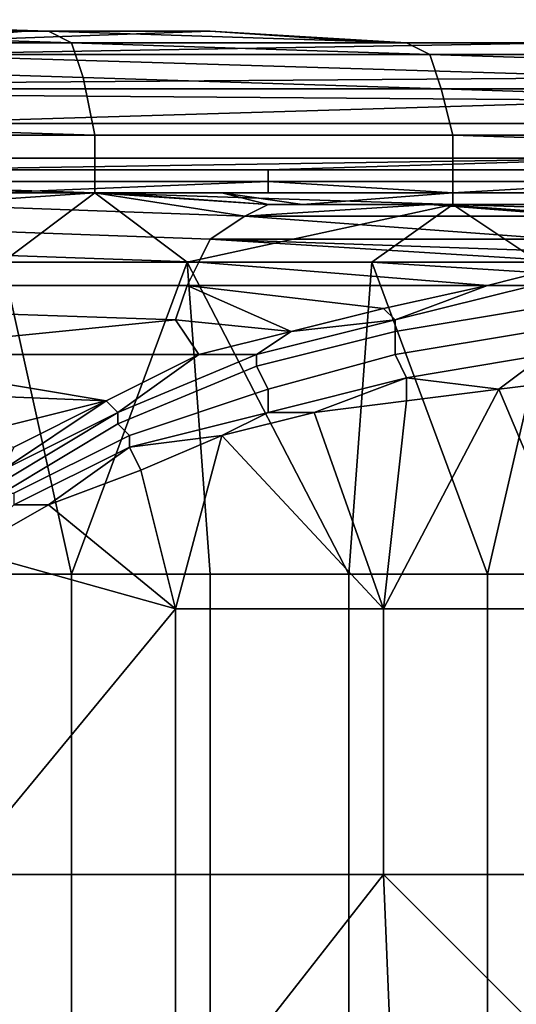
# Model space of a CAD drawing. Extents: x 0 to 0.186, y 0 to 0.323.
# Drawn here: x 0.154 to 0.158, y 0.174 to 0.182 of the extents above; entities that cross this region are included whole.
import ezdxf

# ---------------------------------------------------------------- set-up
doc = ezdxf.new("R2010")
doc.units = 0
doc.layers.add('CHROME_1', color=7, linetype='CONTINUOUS')

msp = doc.modelspace()

# ---------------------------------------------------------------- linework, layer by layer
at = {"layer": 'CHROME_1'}
for points in [[(0.1545, 0.1823, 0.05), (0.1513, 0.1824, 0.0509), (0.1512, 0.1825, 0.0503), (0.1543, 0.1824, 0.0494)], [(0.1512, 0.1825, 0.0503), (0.1526, 0.1824, 0.0493), (0.1543, 0.1824, 0.0494)], [(0.1546, 0.182, 0.0504), (0.1514, 0.1821, 0.0513), (0.1513, 0.1824, 0.0509), (0.1545, 0.1823, 0.05)], [(0.1543, 0.1824, 0.0494), (0.1526, 0.1824, 0.0493), (0.1541, 0.1824, 0.0489)], [(0.1526, 0.1824, 0.0493), (0.1529, 0.1823, 0.0478), (0.1541, 0.1824, 0.0489)], [(0.1572, 0.1823, 0.0479), (0.1557, 0.1824, 0.0484), (0.1529, 0.1823, 0.0478)], [(0.1529, 0.1823, 0.0478), (0.1557, 0.1824, 0.0484), (0.1541, 0.1824, 0.0489)], [(0.1557, 0.1824, 0.0484), (0.1543, 0.1824, 0.0494), (0.1541, 0.1824, 0.0489)], [(0.1576, 0.1822, 0.049), (0.1545, 0.1823, 0.05), (0.1543, 0.1824, 0.0494), (0.1574, 0.1823, 0.0485)], [(0.1543, 0.1824, 0.0494), (0.1557, 0.1824, 0.0484), (0.1574, 0.1823, 0.0485)], [(0.1574, 0.1823, 0.0485), (0.1557, 0.1824, 0.0484), (0.1572, 0.1823, 0.0479)], [(0.1588, 0.1823, 0.0474), (0.1572, 0.1823, 0.0479), (0.1529, 0.1823, 0.0478)], [(0.1588, 0.1823, 0.0474), (0.1529, 0.1822, 0.0462), (0.1595, 0.1822, 0.0462)], [(0.1529, 0.1823, 0.0478), (0.1529, 0.1822, 0.0462), (0.1588, 0.1823, 0.0474)], [(0.1577, 0.1819, 0.0495), (0.1546, 0.182, 0.0504), (0.1545, 0.1823, 0.05), (0.1576, 0.1822, 0.049)], [(0.1574, 0.1823, 0.0485), (0.1572, 0.1823, 0.0479), (0.1588, 0.1823, 0.0474)], [(0.1607, 0.1821, 0.048), (0.1576, 0.1822, 0.049), (0.1574, 0.1823, 0.0485), (0.1605, 0.1823, 0.0475)], [(0.1574, 0.1823, 0.0485), (0.1588, 0.1823, 0.0474), (0.1605, 0.1823, 0.0475)], [(0.1464, 0.1819, 0.0429), (0.1595, 0.182, 0.0446), (0.1529, 0.1822, 0.0462)], [(0.1595, 0.182, 0.0446), (0.1595, 0.1822, 0.0462), (0.1529, 0.1822, 0.0462)], [(0.1608, 0.1818, 0.0485), (0.1577, 0.1819, 0.0495), (0.1576, 0.1822, 0.049), (0.1607, 0.1821, 0.048)], [(0.1547, 0.1815, 0.0507), (0.1515, 0.1816, 0.0516), (0.1514, 0.1821, 0.0513), (0.1546, 0.182, 0.0504)], [(0.1464, 0.1819, 0.0429), (0.1595, 0.1819, 0.0429), (0.1595, 0.182, 0.0446)], [(0.1578, 0.1815, 0.0498), (0.1547, 0.1815, 0.0507), (0.1546, 0.182, 0.0504), (0.1577, 0.1819, 0.0495)], [(0.1595, 0.1818, 0.0413), (0.1595, 0.1819, 0.0429), (0.1464, 0.1819, 0.0429)], [(0.1464, 0.1819, 0.0429), (0.1529, 0.1816, 0.0397), (0.1595, 0.1818, 0.0413)], [(0.1609, 0.1814, 0.0488), (0.1578, 0.1815, 0.0498), (0.1577, 0.1819, 0.0495), (0.1608, 0.1818, 0.0485)], [(0.1529, 0.1816, 0.0397), (0.1595, 0.1816, 0.0397), (0.1595, 0.1818, 0.0413)], [(0.1547, 0.181, 0.0509), (0.1516, 0.1811, 0.0518), (0.1515, 0.1816, 0.0516), (0.1547, 0.1815, 0.0507)], [(0.1595, 0.1816, 0.0397), (0.1529, 0.1816, 0.0397), (0.1529, 0.1815, 0.038), (0.1595, 0.1815, 0.038)], [(0.1595, 0.1815, 0.038), (0.1529, 0.1815, 0.038), (0.1529, 0.1813, 0.0364), (0.1595, 0.1813, 0.0364)], [(0.1578, 0.1809, 0.05), (0.1547, 0.181, 0.0509), (0.1547, 0.1815, 0.0507), (0.1578, 0.1815, 0.0498)], [(0.1609, 0.1808, 0.049), (0.1578, 0.1809, 0.05), (0.1578, 0.1815, 0.0498), (0.1609, 0.1814, 0.0488)], [(0.1595, 0.1813, 0.0364), (0.1529, 0.1813, 0.0364), (0.1529, 0.1812, 0.0356)], [(0.1595, 0.1813, 0.0364), (0.1529, 0.1812, 0.0356), (0.1562, 0.1812, 0.0348)], [(0.1562, 0.1812, 0.0348), (0.1595, 0.1812, 0.0348), (0.1595, 0.1813, 0.0364)], [(0.1562, 0.1812, 0.0348), (0.1529, 0.1812, 0.0348), (0.1529, 0.1811, 0.0339), (0.1562, 0.1811, 0.0339)], [(0.1529, 0.1812, 0.0356), (0.1529, 0.1812, 0.0348), (0.1562, 0.1812, 0.0348)], [(0.1595, 0.1812, 0.0348), (0.1562, 0.1812, 0.0348), (0.1562, 0.1811, 0.0339), (0.1595, 0.1811, 0.0339)], [(0.1539, 0.1804, 0.0512), (0.1516, 0.1811, 0.0518), (0.1547, 0.181, 0.0509)], [(0.1529, 0.1811, 0.0339), (0.1538, 0.181, 0.0333), (0.1562, 0.1811, 0.0339)], [(0.1538, 0.181, 0.0333), (0.1562, 0.181, 0.0331), (0.1562, 0.1811, 0.0339)], [(0.1562, 0.1811, 0.0339), (0.1562, 0.181, 0.0331), (0.1578, 0.181, 0.0331)], [(0.1578, 0.181, 0.0331), (0.1595, 0.1811, 0.0339), (0.1562, 0.1811, 0.0339)], [(0.1578, 0.181, 0.0331), (0.1595, 0.181, 0.0331), (0.1595, 0.1811, 0.0339)], [(0.1547, 0.181, 0.0326), (0.1533, 0.181, 0.033), (0.1532, 0.1809, 0.0326)], [(0.1547, 0.181, 0.0326), (0.1532, 0.1809, 0.0326), (0.156, 0.1808, 0.0317)], [(0.1533, 0.181, 0.033), (0.1547, 0.181, 0.0326), (0.1548, 0.181, 0.0328), (0.1534, 0.181, 0.0333)], [(0.1534, 0.181, 0.0333), (0.1548, 0.181, 0.0328), (0.1538, 0.181, 0.0333)], [(0.1552, 0.181, 0.0329), (0.1562, 0.181, 0.0331), (0.1538, 0.181, 0.0333)], [(0.1548, 0.181, 0.0328), (0.1552, 0.181, 0.0329), (0.1538, 0.181, 0.0333)], [(0.1555, 0.1804, 0.0507), (0.1539, 0.1804, 0.0512), (0.1547, 0.181, 0.0509)], [(0.1578, 0.1809, 0.05), (0.1555, 0.1804, 0.0507), (0.1547, 0.181, 0.0509)], [(0.1547, 0.181, 0.0326), (0.1562, 0.1809, 0.0321), (0.1562, 0.1809, 0.0324), (0.1548, 0.181, 0.0328)], [(0.156, 0.1808, 0.0317), (0.1562, 0.1809, 0.0321), (0.1547, 0.181, 0.0326)], [(0.1548, 0.181, 0.0328), (0.1562, 0.1809, 0.0324), (0.1558, 0.181, 0.0326)], [(0.1552, 0.181, 0.0329), (0.1548, 0.181, 0.0328), (0.1558, 0.181, 0.0326)], [(0.1558, 0.181, 0.0326), (0.1562, 0.181, 0.0331), (0.1552, 0.181, 0.0329)], [(0.1565, 0.1809, 0.0324), (0.1578, 0.181, 0.0327), (0.1558, 0.181, 0.0326)], [(0.1558, 0.181, 0.0326), (0.1578, 0.181, 0.0327), (0.1562, 0.181, 0.0331)], [(0.1558, 0.181, 0.0326), (0.1562, 0.1809, 0.0324), (0.1565, 0.1809, 0.0324)], [(0.1578, 0.181, 0.0327), (0.1578, 0.181, 0.0331), (0.1562, 0.181, 0.0331)], [(0.1578, 0.181, 0.0327), (0.1565, 0.1809, 0.0324), (0.1578, 0.1809, 0.0323)], [(0.1595, 0.181, 0.0327), (0.1578, 0.181, 0.0327), (0.1578, 0.1809, 0.0323), (0.1595, 0.1809, 0.0323)], [(0.1595, 0.181, 0.0331), (0.1578, 0.181, 0.0331), (0.1578, 0.181, 0.0327), (0.1595, 0.181, 0.0327)], [(0.156, 0.1808, 0.0317), (0.1532, 0.1809, 0.0326), (0.1529, 0.1807, 0.0317), (0.1557, 0.1806, 0.0308)], [(0.1555, 0.1804, 0.0507), (0.1578, 0.1809, 0.05), (0.1571, 0.1804, 0.0502)], [(0.1576, 0.1809, 0.0317), (0.1562, 0.1809, 0.0321), (0.156, 0.1808, 0.0317)], [(0.1576, 0.1809, 0.0317), (0.156, 0.1808, 0.0317), (0.1589, 0.1808, 0.0308)], [(0.1562, 0.1809, 0.0321), (0.1576, 0.1809, 0.0317), (0.1577, 0.1809, 0.0319), (0.1562, 0.1809, 0.0324)], [(0.1565, 0.1809, 0.0324), (0.1562, 0.1809, 0.0324), (0.1577, 0.1809, 0.0319)], [(0.1592, 0.1809, 0.0316), (0.1578, 0.1809, 0.0323), (0.1565, 0.1809, 0.0324)], [(0.1565, 0.1809, 0.0324), (0.1577, 0.1809, 0.0319), (0.1592, 0.1809, 0.0316)], [(0.1587, 0.1803, 0.0497), (0.1571, 0.1804, 0.0502), (0.1578, 0.1809, 0.05)], [(0.1576, 0.1809, 0.0317), (0.159, 0.1808, 0.0312), (0.1591, 0.1808, 0.0314), (0.1577, 0.1809, 0.0319)], [(0.1589, 0.1808, 0.0308), (0.159, 0.1808, 0.0312), (0.1576, 0.1809, 0.0317)], [(0.1591, 0.1808, 0.0314), (0.1592, 0.1809, 0.0316), (0.1577, 0.1809, 0.0319)], [(0.1587, 0.1803, 0.0497), (0.1578, 0.1809, 0.05), (0.1609, 0.1808, 0.049)], [(0.1595, 0.1809, 0.0323), (0.1578, 0.1809, 0.0323), (0.1592, 0.1809, 0.0316)], [(0.1587, 0.1806, 0.0304), (0.156, 0.1808, 0.0317), (0.1557, 0.1806, 0.0308)], [(0.1587, 0.1806, 0.0304), (0.1589, 0.1808, 0.0308), (0.156, 0.1808, 0.0317)], [(0.1528, 0.1805, 0.0313), (0.1556, 0.1804, 0.0304), (0.1557, 0.1806, 0.0308), (0.1529, 0.1807, 0.0317)], [(0.1589, 0.1804, 0.0295), (0.1557, 0.1806, 0.0308), (0.1556, 0.1804, 0.0304)], [(0.1557, 0.1806, 0.0308), (0.1586, 0.1805, 0.0299), (0.1587, 0.1806, 0.0304)], [(0.1589, 0.1804, 0.0295), (0.1586, 0.1805, 0.0299), (0.1557, 0.1806, 0.0308)], [(0.1526, 0.1802, 0.0309), (0.1555, 0.1802, 0.03), (0.1556, 0.1804, 0.0304), (0.1528, 0.1805, 0.0313)], [(0.1539, 0.1804, 0.0512), (0.1545, 0.1777, 0.051), (0.1533, 0.1777, 0.0514)], [(0.1545, 0.1777, 0.051), (0.1539, 0.1804, 0.0512), (0.1555, 0.1804, 0.0507)], [(0.1555, 0.1804, 0.0507), (0.1557, 0.1777, 0.0507), (0.1545, 0.1777, 0.051)], [(0.1555, 0.1804, 0.0507), (0.1571, 0.1804, 0.0502), (0.1569, 0.1777, 0.0503)], [(0.1555, 0.1804, 0.0507), (0.1569, 0.1777, 0.0503), (0.1557, 0.1777, 0.0507)], [(0.1556, 0.1804, 0.0304), (0.1555, 0.1802, 0.03), (0.1581, 0.1802, 0.0295)], [(0.1589, 0.1804, 0.0295), (0.1556, 0.1804, 0.0304), (0.1581, 0.1802, 0.0295)], [(0.1571, 0.1804, 0.0502), (0.1581, 0.1777, 0.0499), (0.1569, 0.1777, 0.0503)], [(0.1581, 0.1777, 0.0499), (0.1571, 0.1804, 0.0502), (0.1587, 0.1803, 0.0497)], [(0.1589, 0.1804, 0.0295), (0.1581, 0.1802, 0.0295), (0.1585, 0.1802, 0.0293)], [(0.1587, 0.1803, 0.0497), (0.1593, 0.1777, 0.0495), (0.1581, 0.1777, 0.0499)], [(0.1525, 0.18, 0.0306), (0.1554, 0.1799, 0.0297), (0.1555, 0.1802, 0.03), (0.1526, 0.1802, 0.0309)], [(0.1554, 0.1799, 0.0297), (0.1564, 0.1798, 0.0293), (0.1555, 0.1802, 0.03)], [(0.1572, 0.18, 0.0294), (0.1555, 0.1802, 0.03), (0.1564, 0.1798, 0.0293)], [(0.1572, 0.18, 0.0294), (0.1581, 0.1802, 0.0295), (0.1555, 0.1802, 0.03)], [(0.1573, 0.1799, 0.0292), (0.1581, 0.1802, 0.0295), (0.1572, 0.18, 0.0294)], [(0.1585, 0.1802, 0.0293), (0.1573, 0.1799, 0.0292), (0.1573, 0.1798, 0.0291), (0.1585, 0.18, 0.0292)], [(0.1585, 0.1802, 0.0293), (0.1581, 0.1802, 0.0295), (0.1573, 0.1799, 0.0292)], [(0.1554, 0.1799, 0.0297), (0.1525, 0.18, 0.0306), (0.1524, 0.1796, 0.0302)], [(0.1564, 0.1798, 0.0293), (0.1573, 0.1799, 0.0292), (0.1572, 0.18, 0.0294)], [(0.1585, 0.18, 0.0292), (0.1573, 0.1798, 0.0291), (0.1573, 0.1796, 0.029), (0.1585, 0.1798, 0.029)], [(0.1556, 0.1796, 0.0293), (0.1554, 0.1799, 0.0297), (0.1524, 0.1796, 0.0302)], [(0.1556, 0.1796, 0.0293), (0.1564, 0.1798, 0.0293), (0.1554, 0.1799, 0.0297)], [(0.1573, 0.1799, 0.0292), (0.1561, 0.1796, 0.0292), (0.1561, 0.1795, 0.0291), (0.1573, 0.1798, 0.0291)], [(0.1564, 0.1798, 0.0293), (0.1561, 0.1796, 0.0292), (0.1573, 0.1799, 0.0292)], [(0.1564, 0.1798, 0.0293), (0.1556, 0.1796, 0.0293), (0.1561, 0.1796, 0.0292)], [(0.1573, 0.1798, 0.0291), (0.1561, 0.1795, 0.0291), (0.1562, 0.1793, 0.029), (0.1573, 0.1796, 0.029)], [(0.1585, 0.1798, 0.029), (0.1573, 0.1796, 0.029), (0.1574, 0.1794, 0.029), (0.1586, 0.1796, 0.029)], [(0.1524, 0.1796, 0.0302), (0.1523, 0.1793, 0.03), (0.1548, 0.1792, 0.0292)], [(0.1556, 0.1796, 0.0293), (0.1524, 0.1796, 0.0302), (0.1548, 0.1792, 0.0292)], [(0.1556, 0.1796, 0.0293), (0.1548, 0.1792, 0.0292), (0.1549, 0.1791, 0.0291)], [(0.1561, 0.1796, 0.0292), (0.1549, 0.1791, 0.0291), (0.1549, 0.179, 0.029), (0.1561, 0.1795, 0.0291)], [(0.1549, 0.1791, 0.0291), (0.1561, 0.1796, 0.0292), (0.1556, 0.1796, 0.0293)], [(0.1573, 0.1796, 0.029), (0.1562, 0.1793, 0.029), (0.1562, 0.1791, 0.029), (0.1574, 0.1794, 0.029)], [(0.1574, 0.1794, 0.029), (0.1582, 0.1793, 0.0289), (0.1586, 0.1796, 0.029)], [(0.1582, 0.1793, 0.0289), (0.159, 0.1794, 0.0289), (0.1586, 0.1796, 0.029)], [(0.1561, 0.1795, 0.0291), (0.1549, 0.179, 0.029), (0.155, 0.1789, 0.029), (0.1562, 0.1793, 0.029)], [(0.1562, 0.1791, 0.029), (0.1566, 0.1791, 0.0289), (0.1574, 0.1794, 0.029)], [(0.1566, 0.1791, 0.0289), (0.1574, 0.1792, 0.0289), (0.1574, 0.1794, 0.029)], [(0.1582, 0.1793, 0.0289), (0.1574, 0.1794, 0.029), (0.1574, 0.1792, 0.0289)], [(0.1582, 0.1793, 0.0289), (0.159, 0.1774, 0.0289), (0.159, 0.1794, 0.0289)], [(0.1548, 0.1792, 0.0292), (0.1523, 0.1793, 0.03), (0.1536, 0.1789, 0.0293)], [(0.1562, 0.1793, 0.029), (0.155, 0.1789, 0.029), (0.155, 0.1788, 0.029), (0.1562, 0.1791, 0.029)], [(0.1582, 0.1793, 0.0289), (0.1572, 0.1774, 0.0289), (0.159, 0.1774, 0.0289)], [(0.1582, 0.1793, 0.0289), (0.1574, 0.1792, 0.0289), (0.1572, 0.1774, 0.0289)], [(0.154, 0.1788, 0.0291), (0.1548, 0.1792, 0.0292), (0.1536, 0.1789, 0.0293)], [(0.1539, 0.1786, 0.0291), (0.1549, 0.1791, 0.0291), (0.1548, 0.1792, 0.0292)], [(0.154, 0.1788, 0.0291), (0.1539, 0.1786, 0.0291), (0.1548, 0.1792, 0.0292)], [(0.1566, 0.1791, 0.0289), (0.1572, 0.1774, 0.0289), (0.1574, 0.1792, 0.0289)], [(0.1549, 0.1791, 0.0291), (0.1539, 0.1785, 0.029), (0.1539, 0.1784, 0.029), (0.1549, 0.179, 0.029)], [(0.1539, 0.1786, 0.0291), (0.1539, 0.1785, 0.029), (0.1549, 0.1791, 0.0291)], [(0.1562, 0.1791, 0.029), (0.155, 0.1788, 0.029), (0.1558, 0.1789, 0.0289)], [(0.1558, 0.1789, 0.0289), (0.1572, 0.1774, 0.0289), (0.1566, 0.1791, 0.0289)], [(0.1566, 0.1791, 0.0289), (0.1562, 0.1791, 0.029), (0.1558, 0.1789, 0.0289)], [(0.1549, 0.179, 0.029), (0.1539, 0.1784, 0.029), (0.154, 0.1784, 0.029), (0.155, 0.1789, 0.029)], [(0.155, 0.1789, 0.029), (0.154, 0.1784, 0.029), (0.154, 0.1783, 0.029), (0.155, 0.1788, 0.029)], [(0.1551, 0.1786, 0.0289), (0.1558, 0.1789, 0.0289), (0.155, 0.1788, 0.029)], [(0.1554, 0.1774, 0.0289), (0.1558, 0.1789, 0.0289), (0.1551, 0.1786, 0.0289)], [(0.1572, 0.1774, 0.0289), (0.1558, 0.1789, 0.0289), (0.1554, 0.1774, 0.0289)], [(0.155, 0.1788, 0.029), (0.154, 0.1783, 0.029), (0.1543, 0.1783, 0.0289)], [(0.1551, 0.1786, 0.0289), (0.155, 0.1788, 0.029), (0.1543, 0.1783, 0.0289)], [(0.1543, 0.1783, 0.0289), (0.1554, 0.1774, 0.0289), (0.1551, 0.1786, 0.0289)], [(0.1554, 0.1774, 0.0289), (0.1543, 0.1783, 0.0289), (0.1536, 0.1779, 0.0289)], [(0.1543, 0.1783, 0.0289), (0.154, 0.1783, 0.029), (0.1536, 0.1779, 0.0289)], [(0.1535, 0.1751, 0.0289), (0.1554, 0.1774, 0.0289), (0.1536, 0.1779, 0.0289)], [(0.1533, 0.1723, 0.0514), (0.1533, 0.1777, 0.0514), (0.1545, 0.1777, 0.051), (0.1545, 0.1723, 0.051)], [(0.1545, 0.1723, 0.051), (0.1545, 0.1777, 0.051), (0.1557, 0.1777, 0.0507), (0.1557, 0.1723, 0.0507)], [(0.1557, 0.1723, 0.0507), (0.1557, 0.1777, 0.0507), (0.1569, 0.1777, 0.0503), (0.1569, 0.1723, 0.0503)], [(0.1569, 0.1723, 0.0503), (0.1569, 0.1777, 0.0503), (0.1581, 0.1777, 0.0499), (0.1581, 0.1723, 0.0499)], [(0.1581, 0.1723, 0.0499), (0.1581, 0.1777, 0.0499), (0.1593, 0.1777, 0.0495), (0.1593, 0.1723, 0.0495)], [(0.1535, 0.1751, 0.0289), (0.1554, 0.1751, 0.0289), (0.1554, 0.1774, 0.0289)], [(0.1554, 0.1751, 0.0289), (0.1572, 0.1751, 0.0289), (0.1572, 0.1774, 0.0289), (0.1554, 0.1774, 0.0289)], [(0.1572, 0.1751, 0.0289), (0.159, 0.1751, 0.0289), (0.159, 0.1774, 0.0289), (0.1572, 0.1774, 0.0289)], [(0.1535, 0.1728, 0.0289), (0.1554, 0.1728, 0.0289), (0.1554, 0.1751, 0.0289), (0.1535, 0.1751, 0.0289)], [(0.1574, 0.1703, 0.0289), (0.1572, 0.1751, 0.0289), (0.1554, 0.1728, 0.0289)], [(0.1554, 0.1728, 0.0289), (0.1572, 0.1751, 0.0289), (0.1554, 0.1751, 0.0289)], [(0.16, 0.1723, 0.0289), (0.1572, 0.1751, 0.0289), (0.1574, 0.1703, 0.0289)], [(0.159, 0.1751, 0.0289), (0.1572, 0.1751, 0.0289), (0.16, 0.1723, 0.0289)]]:
    msp.add_3dface(points, dxfattribs=at)

doc.saveas('drawing.dxf')
